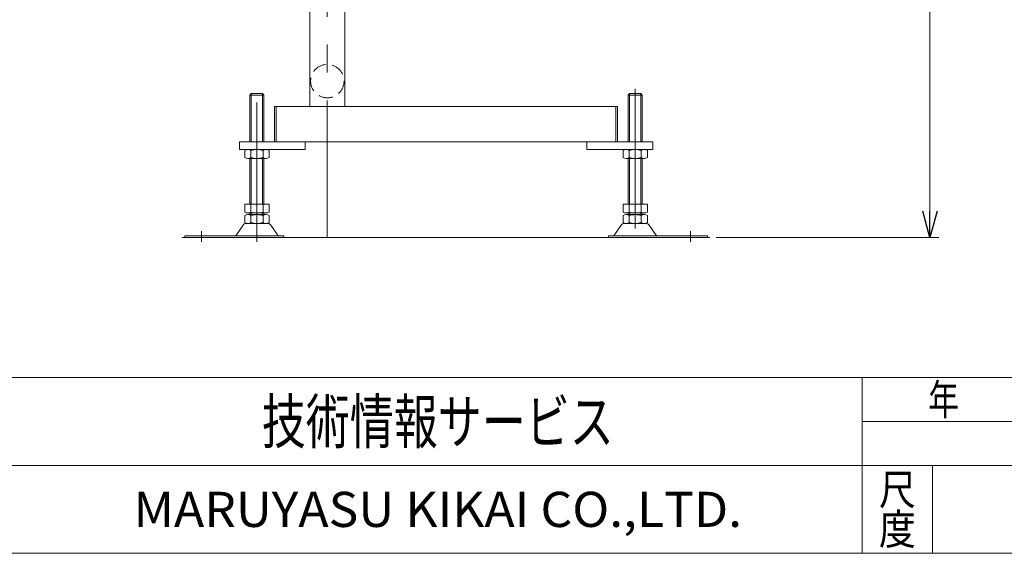
# Model space of a CAD drawing. Units: millimetres. Extents: x -1970 to 1970, y -1352 to 1351.
# Drawn here: x -1303 to -183, y -1329 to -721 of the extents above; entities that cross this region are included whole.
import ezdxf
from ezdxf.enums import TextEntityAlignment as Align

# ---------------------------------------------------------------- set-up
doc = ezdxf.new("R2010")
doc.units = ezdxf.units.MM
doc.header["$LTSCALE"] = 2.5
doc.linetypes.add('CENTERX2', pattern=[101.6, 63.5, -12.7, 12.7, -12.7])
doc.linetypes.add('DASHED2', pattern=[9.525, 6.35, -3.175])
doc.layers.add('L-4', color=7, linetype='Continuous')
doc.layers.add('ZUWAKU', color=7, linetype='Continuous')
doc.styles.add('dcStyle0', font='ＭＳ Ｐゴシック')
doc.styles.add('dcStyle1', font='txt.shx', dxfattribs={"width": 1.2, "bigfont": 'bigfont'})
doc.dimstyles.new('dc_Rotated', dxfattribs={"dimtxt": 40, "dimasz": 30.000019, "dimexe": 10, "dimexo": 10, "dimgap": 10, "dimtad": 3, "dimdsep": 46, "dimtxsty": 'dcStyle0', "dimblk1": 'OPEN30', "dimblk2": 'OPEN30', "dimsah": 1, "dimcen": 0.09, "dimclrd": 2, "dimclre": 2, "dimclrt": 2, "dimadec": 0, "dimazin": 2, "dimtfac": 1, "dimtdec": 4, "dimtmove": 0, "dimatfit": 3, "dimfxl": 1, "dimarcsym": 1})

# ---------------------------------------------------------------- blocks, each defined once
blk = doc.blocks.new('_Open30')
at = {"color": 0, "linetype": 'ByBlock', "lineweight": -2}
for p, q in [((-1, 0.267949), (0, 0)), ((0, 0), (-1, -0.267949)), ((0, 0), (-1, 0))]:
    blk.add_line(p, q, dxfattribs=at)
blk = doc.blocks.new('*D7')
at = {"color": 2, "linetype": 'Continuous', "lineweight": 13}
for p, q in [((-558, -219.2), (-258, -219.2)), ((-268, -969.2), (-268, -219.2)), ((-511, -969.2), (-258, -969.2))]:
    blk.add_line(p, q, dxfattribs=at)
at = {"color": 2, "xscale": 30.00002807615286, "yscale": 29.99989368223643}
for p, rotation in [((-268, -219.2), 90), ((-268, -969.2), 270)]:
    blk.add_blockref('_Open30', p, dxfattribs=dict(at, rotation=rotation))
at = {"color": 4, "style": 'dcStyle0', "width": 0.6875}
blk.add_text('機高±50', height=40, rotation=90, dxfattribs=at).set_placement((-275, -698.4), (-275, -538.4), align=Align.FIT)
blk = doc.blocks.new('DC_GROUP_W_FSD_S_020_3_4')
at = {"layer": 'ZUWAKU', "color": 4, "linetype": 'Continuous', "lineweight": 13}
for p, q in [((1970, -1128.7), (-1970, -1128.7)), ((-345, -1328.7), (-345, -1128.7)), ((-345, -1178.7), (50, -1178.7)), ((-1970, -1228.7), (1970, -1228.7)), ((-265, -1228.7), (-265, -1328.7))]:
    blk.add_line(p, q, dxfattribs=at)
at = {"layer": 'ZUWAKU', "color": 7, "linetype": 'Continuous', "lineweight": 13}
blk.add_line((-1970, -1328.7), (1970, -1328.7), dxfattribs=at)
at = {"layer": 'ZUWAKU', "color": 2, "style": 'dcStyle1'}
for s, width, p, p2 in [('年\u3000\u3000月\u3000\u3000日', 1.195122, (-270, -1171.2), (-25, -1171.2)), ('尺', 1.68, (-326, -1273.7), (-284, -1273.7)), ('度', 1.68, (-326, -1318.7), (-284, -1318.7))]:
    blk.add_text(s, height=35, dxfattribs=dict(at, width=width)).set_placement(p, p2, align=Align.FIT)
at = {"layer": 'ZUWAKU', "color": 7, "style": 'dcStyle1'}
for s, height, width, p, p2 in [('技術情報サービス', 50, 1.191489, (-1027.5, -1203.7), (-627.5, -1203.7)), ('MARUYASU KIKAI CO.,LTD.', 40, 0.899028, (-1173.4, -1298.7), (-481.6, -1298.7))]:
    blk.add_text(s, height=height, dxfattribs=dict(at, width=width)).set_placement(p, p2, align=Align.FIT)

msp = doc.modelspace()

# ---------------------------------------------------------------- linework, layer by layer
at = {"color": 3, "linetype": 'CENTERX2', "lineweight": 13}
for p, q in [((-953.0416, -559.2425), (-953.0416, -969.2425)), ((-1033.0416, -974.2425), (-1033.0416, -800.2425)), ((-603.0411, -800.2425), (-603.0411, -974.2425)), ((-1033.0416, -855.2425), (-1033.0416, -874.2425)), ((-603.0411, -874.2425), (-603.0411, -855.2425)), ((-1096.0416, -962.2425), (-1096.0416, -974.2425)), ((-540.0411, -974.2425), (-540.0411, -962.2425))]:
    msp.add_line(p, q, dxfattribs=at)
at = {"color": 7, "linetype": 'Continuous', "lineweight": 13}
for p, q in [((-973.0416, -644.2425), (-973.0416, -820.2425)), ((-933.0416, -820.2425), (-933.0416, -646.2425)), ((-1039.5416, -805.2425), (-1041.0416, -807.2425)), ((-1039.5416, -805.2425), (-1026.5416, -805.2425)), ((-1025.0416, -807.2425), (-1026.5416, -805.2425)), ((-609.5411, -805.2425), (-611.0411, -807.2425)), ((-609.5411, -805.2425), (-596.5411, -805.2425)), ((-595.0411, -807.2425), (-596.5411, -805.2425)), ((-1041.0416, -807.2425), (-1041.0416, -860.2425)), ((-1041.0416, -807.2425), (-1025.0416, -807.2425)), ((-1025.0416, -860.2425), (-1025.0416, -807.2425)), ((-611.0411, -807.2425), (-611.0411, -860.2425)), ((-611.0411, -807.2425), (-595.0411, -807.2425)), ((-595.0411, -860.2425), (-595.0411, -807.2425)), ((-1013.0416, -820.2425), (-623.0411, -820.2425)), ((-1013.0416, -860.2425), (-1013.0416, -820.2425)), ((-1011.0416, -860.2425), (-1011.0416, -820.2425)), ((-625.0411, -860.2425), (-625.0411, -820.2425)), ((-623.0411, -860.2425), (-623.0411, -820.2425)), ((-1053.0416, -860.2425), (-978.0416, -860.2425)), ((-1053.0416, -869.2425), (-1053.0416, -860.2425)), ((-623.0411, -860.2425), (-1013.0416, -860.2425)), ((-978.0416, -860.2425), (-978.0416, -869.2425)), ((-658.0411, -860.2425), (-583.0411, -860.2425)), ((-658.0411, -869.2425), (-658.0411, -860.2425)), ((-583.0411, -860.2425), (-583.0411, -869.2425)), ((-978.0416, -869.2425), (-1053.0416, -869.2425)), ((-1046.898, -878.3615), (-1046.898, -870.1235)), ((-1043.4339, -869.2425), (-1022.6493, -869.2425)), ((-1039.9698, -878.3615), (-1039.9698, -870.1235)), ((-1026.1134, -870.1235), (-1026.1134, -878.3615)), ((-1019.1852, -870.1235), (-1019.1852, -878.3615)), ((-583.0411, -869.2425), (-658.0411, -869.2425)), ((-616.8976, -878.3615), (-616.8976, -870.1235)), ((-613.4334, -869.2425), (-592.6488, -869.2425)), ((-609.9693, -878.3615), (-609.9693, -870.1235)), ((-596.1129, -870.1235), (-596.1129, -878.3615)), ((-589.1847, -870.1235), (-589.1847, -878.3615)), ((-1022.6493, -879.2425), (-1043.4339, -879.2425)), ((-1041.0416, -879.2425), (-1041.0416, -931.2425)), ((-1025.0416, -931.2425), (-1025.0416, -879.2425)), ((-592.6488, -879.2425), (-613.4334, -879.2425)), ((-611.0411, -879.2425), (-611.0411, -931.2425)), ((-595.0411, -931.2425), (-595.0411, -879.2425)), ((-1046.898, -940.3615), (-1046.898, -931.2425)), ((-1046.898, -931.2425), (-1019.1852, -931.2425)), ((-1039.9698, -940.3615), (-1039.9698, -931.2425)), ((-1026.1134, -931.2425), (-1026.1134, -940.3615)), ((-1019.1852, -931.2425), (-1019.1852, -940.3615)), ((-616.8976, -931.2425), (-589.1847, -931.2425)), ((-616.8976, -940.3615), (-616.8976, -931.2425)), ((-609.9693, -940.3615), (-609.9693, -931.2425)), ((-596.1129, -931.2425), (-596.1129, -940.3615)), ((-589.1847, -931.2425), (-589.1847, -940.3615)), ((-1046.898, -952.3615), (-1046.898, -944.1235)), ((-1043.4339, -941.2425), (-1022.6493, -941.2425)), ((-1043.4339, -943.2425), (-1022.6493, -943.2425)), ((-1041.0416, -941.2425), (-1041.0416, -943.2425)), ((-1039.9698, -952.3615), (-1039.9698, -944.1235)), ((-1026.1134, -944.1235), (-1026.1134, -952.3615)), ((-1025.0416, -943.2425), (-1025.0416, -941.2425)), ((-1019.1852, -944.1235), (-1019.1852, -952.3615)), ((-616.8976, -952.3615), (-616.8976, -944.1235)), ((-613.4334, -941.2425), (-592.6488, -941.2425)), ((-613.4334, -943.2425), (-592.6488, -943.2425)), ((-611.0411, -941.2425), (-611.0411, -943.2425)), ((-609.9693, -952.3615), (-609.9693, -944.1235)), ((-596.1129, -944.1235), (-596.1129, -952.3615)), ((-595.0411, -943.2425), (-595.0411, -941.2425)), ((-589.1847, -944.1235), (-589.1847, -952.3615)), ((-1056.4553, -966.2947), (-1048.8288, -955.1382)), ((-1045.4271, -953.2425), (-1020.6562, -953.2425)), ((-1009.628, -966.2947), (-1017.2544, -955.1382)), ((-618.8283, -955.1382), (-626.4548, -966.2947)), ((-615.4266, -953.2425), (-590.6557, -953.2425)), ((-587.2539, -955.1382), (-579.6275, -966.2947)), ((-1115.0416, -967.2425), (-1002.5416, -967.2425)), ((-1115.0416, -969.2425), (-1115.0416, -967.2425)), ((-1115.0416, -969.2425), (-1002.5416, -969.2425)), ((-1002.5416, -967.2425), (-1002.5416, -969.2425)), ((-633.5411, -969.2425), (-633.5411, -967.2425)), ((-633.5411, -967.2425), (-521.0411, -967.2425)), ((-633.5411, -969.2425), (-521.0411, -969.2425)), ((-521.0411, -967.2425), (-521.0411, -969.2425))]:
    msp.add_line(p, q, dxfattribs=at)
at = {"color": 3, "linetype": 'Continuous', "lineweight": 13}
for p, q in [((-1039.5416, -860.2425), (-1039.5416, -805.2425)), ((-1026.5416, -805.2425), (-1026.5416, -860.2425)), ((-609.5411, -860.2425), (-609.5411, -805.2425)), ((-596.5411, -805.2425), (-596.5411, -860.2425)), ((-1039.5416, -931.2425), (-1039.5416, -879.2425)), ((-1026.5416, -879.2425), (-1026.5416, -931.2425)), ((-609.5411, -931.2425), (-609.5411, -879.2425)), ((-596.5411, -879.2425), (-596.5411, -931.2425)), ((-1039.5416, -943.2425), (-1039.5416, -941.2425)), ((-1026.5416, -941.2425), (-1026.5416, -943.2425)), ((-609.5411, -943.2425), (-609.5411, -941.2425)), ((-596.5411, -941.2425), (-596.5411, -943.2425)), ((-1118.0411, -969.2425), (-518.0411, -969.2425))]:
    msp.add_line(p, q, dxfattribs=at)
at = {"color": 7, "linetype": 'Continuous', "lineweight": 13}
for centre, radius, start, end in [((-1043.4339, -876.4932), 7.2508, 61.4609897, 118.5390103), ((-1033.0416, -896.924), 27.6815, 90, 104.4942448), ((-1033.0416, -896.924), 27.6815, 75.5057552, 90), ((-1022.6493, -876.4932), 7.2508, 61.4609897, 118.5390103), ((-613.4334, -876.4932), 7.2508, 61.4609897, 118.5390103), ((-603.0411, -896.924), 27.6815, 90, 104.4942448), ((-603.0411, -896.924), 27.6815, 75.5057552, 90), ((-592.6488, -876.4932), 7.2508, 61.4609897, 118.5390103), ((-1043.4339, -871.9917), 7.2508, 241.4609897, 298.5390103), ((-1033.0416, -851.561), 27.6815, 255.5057552, 270), ((-1033.0416, -851.561), 27.6815, 270, 284.4942448), ((-1022.6493, -871.9917), 7.2508, 241.4609897, 298.5390103), ((-613.4334, -871.9917), 7.2508, 241.4609897, 298.5390103), ((-603.0411, -851.561), 27.6815, 255.5057552, 270), ((-603.0411, -851.561), 27.6815, 270, 284.4942448), ((-592.6488, -871.9917), 7.2508, 241.4609897, 298.5390103), ((-1043.4339, -933.9917), 7.2508, 241.4609897, 298.5390103), ((-1043.4339, -950.4932), 7.2508, 61.4609897, 118.5390103), ((-1033.0416, -913.561), 27.6815, 255.5057552, 270), ((-1033.0416, -970.924), 27.6815, 90, 104.4942448), ((-1033.0416, -913.561), 27.6815, 270, 284.4942448), ((-1033.0416, -970.924), 27.6815, 75.5057552, 90), ((-1022.6493, -933.9917), 7.2508, 241.4609897, 298.5390103), ((-1022.6493, -950.4932), 7.2508, 61.4609897, 118.5390103), ((-613.4334, -933.9917), 7.2508, 241.4609897, 298.5390103), ((-613.4334, -950.4932), 7.2508, 61.4609897, 118.5390103), ((-603.0411, -913.561), 27.6815, 255.5057552, 270), ((-603.0411, -970.924), 27.6815, 90, 104.4942448), ((-603.0411, -913.561), 27.6815, 270, 284.4942448), ((-603.0411, -970.924), 27.6815, 75.5057552, 90), ((-592.6488, -933.9917), 7.2508, 241.4609897, 298.5390103), ((-592.6488, -950.4932), 7.2508, 61.4609897, 118.5390103), ((-1045.4271, -957.2425), 4, 90, 148.2589692), ((-1043.4339, -945.9917), 7.2508, 241.4609897, 298.5390103), ((-1033.0416, -925.561), 27.6815, 255.5057552, 270), ((-1033.0416, -925.561), 27.6815, 270, 284.4942448), ((-1022.6493, -945.9917), 7.2508, 241.4609897, 298.5390103), ((-1020.6562, -957.2425), 4, 31.7410308, 90), ((-615.4266, -957.2425), 4, 90, 148.2589692), ((-613.4334, -945.9917), 7.2508, 241.4609897, 298.5390103), ((-603.0411, -925.561), 27.6815, 255.5057552, 270), ((-603.0411, -925.561), 27.6815, 270, 284.4942448), ((-592.6488, -945.9917), 7.2508, 241.4609897, 298.5390103), ((-590.6557, -957.2425), 4, 31.7410308, 90), ((-1058.1562, -965.2425), 2, 270, 328.2589692), ((-1007.9271, -965.2425), 2, 211.7410308, 270), ((-628.1557, -965.2425), 2, 270, 328.2589692), ((-577.9266, -965.2425), 2, 211.7410308, 270)]:
    msp.add_arc(centre, radius, start, end, dxfattribs=at)
at = {"layer": 'L-4', "color": 4, "linetype": 'DASHED2', "lineweight": 13}
msp.add_circle((-953.0416, -791.2425), 19, dxfattribs=at)

# ---------------------------------------------------------------- block references
at = {"layer": 'ZUWAKU', "linetype": 'Continuous'}
msp.add_blockref('DC_GROUP_W_FSD_S_020_3_4', (0, 0), dxfattribs=at)

# ---------------------------------------------------------------- dimensions: what is measured, and where the dimension line sits
at = {"linetype": 'Continuous', "lineweight": 13}
dim = msp.add_linear_dim(base=(-268.0411, -219.2425), p1=(-521.0411, -969.2425), p2=(-568.0411, -219.2425), angle=90, text='機高±50', dimstyle='dc_Rotated', override={"dimtxt": 40, "dimasz": 30.000019, "dimexe": 10, "dimexo": 10, "dimgap": 7, "dimtad": 3, "dimtih": 0, "dimtoh": 0, "dimdec": 2, "dimlfac": 1, "dimzin": 8, "dimtxsty": 'dcStyle0', "dimblk1": 'Open30', "dimblk2": 'Open30', "dimsah": 1, "dimclrd": 2, "dimclre": 2, "dimclrt": 4, "dimazin": 2, "dimtofl": 1, "dimtolj": 0, "dimtzin": 8, "dimarcsym": 1}, dxfattribs=at)
dim.commit()
dim.dimension.update_dxf_attribs({"geometry": '*D7', "text_midpoint": (-268.0411, -618.4217), "dimtype": 160})

doc.saveas('drawing.dxf')
